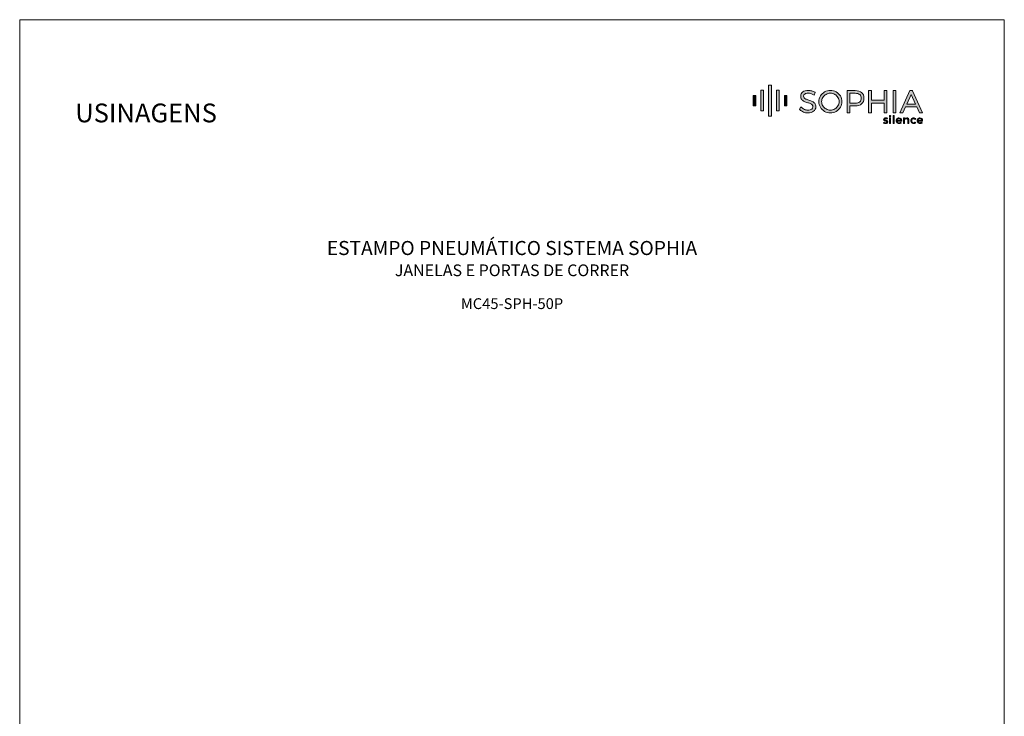
# Model space of a CAD drawing. Units: millimetres. Extents: x 81 to 3151, y 251 to 548.
# Drawn here: x 81 to 291, y 400 to 548 of the extents above; entities that cross this region are included whole.
import ezdxf

# ---------------------------------------------------------------- set-up
doc = ezdxf.new("R2010")
doc.units = ezdxf.units.MM
doc.layers.add('Camada 1', color=7, linetype='Continuous')
doc.layers.add('Level 1', color=7, linetype='Continuous', lineweight=0)
doc.styles.add('Perfil-01', font='txt', dxfattribs={"height": 1.3})

# ---------------------------------------------------------------- blocks, each defined once
blk = doc.blocks.new('sophia')
at = {"layer": 'Camada 1'}
h = blk.add_hatch(color=143, dxfattribs=at)
h.dxf.hatch_style = 2
h.paths.add_polyline_path([(118.1, 359.2), (108.9, 359.2), (108.9, 432.8), (118.1, 432.8)])
h = blk.add_hatch(color=133, dxfattribs=at)
h.dxf.hatch_style = 2
h.paths.add_polyline_path([(146.4, 340.7), (136.5, 340.7), (136.5, 451.2), (146.4, 451.2)])
h = blk.add_hatch(color=254, dxfattribs=at)
h.dxf.hatch_style = 2
h.paths.add_polyline_path([(174, 359.2), (164.8, 359.2), (164.8, 432.8), (174, 432.8)])
h = blk.add_hatch(color=143, dxfattribs=at)
h.dxf.hatch_style = 2
edge = h.paths.add_edge_path()
edge.add_spline(control_points=[(291.7, 393.3), (291.7, 393.3), (291.7, 393.3), (291.7, 393.3), (288.5, 394.8), (284.3, 396.3), (279.2, 397.8), (274.7, 399.2), (271.2, 400.4), (268.7, 401.5), (266.4, 402.5), (264.5, 403.9), (262.9, 405.7), (261.4, 407.4), (260.7, 409.5), (260.7, 412.2), (260.7, 415.2), (262.1, 417.5), (264.9, 419.3), (268, 421.3), (272.2, 422.3), (277.4, 422.3), (280.4, 422.3), (283.6, 421.8), (287, 420.8), (290.4, 419.8), (293.4, 418.5), (295.9, 416.9), (295.9, 416.9), (298.1, 415.5), (298.1, 415.5), (298.1, 415.5), (302.5, 424.5), (302.5, 424.5), (302.5, 424.5), (300.7, 425.6), (300.7, 425.6), (297.6, 427.5), (294, 429.1), (289.9, 430.3), (285.9, 431.5), (281.8, 432.1), (277.7, 432.1), (269.7, 432.1), (263.1, 430.3), (258.2, 426.7), (253, 423), (250.4, 418), (250.4, 411.8), (250.4, 406.9), (251.7, 402.9), (254.1, 399.8), (256.5, 396.8), (259.4, 394.6), (262.8, 393), (266, 391.6), (270.2, 390.1), (275.3, 388.6), (279.8, 387.2), (283.4, 385.9), (286, 384.8), (288.3, 383.8), (290.3, 382.4), (291.8, 380.5), (293.3, 378.8), (294, 376.6), (294, 373.8), (294, 370.3), (292.5, 367.6), (289.5, 365.6), (286.2, 363.3), (281.6, 362.2), (275.9, 362.2), (271.8, 362.2), (267.6, 363.1), (263.5, 364.8), (259.4, 366.5), (255.8, 368.9), (252.8, 371.8), (252.8, 371.8), (250.7, 373.9), (250.7, 373.9), (250.7, 373.9), (245.8, 365.1), (245.8, 365.1), (245.8, 365.1), (247, 363.9), (247, 363.9), (250.6, 360.3), (255.1, 357.5), (260.1, 355.4), (265.2, 353.3), (270.5, 352.3), (275.9, 352.3), (284.2, 352.3), (291.1, 354.2), (296.2, 358.1), (301.6, 362.1), (304.3, 367.4), (304.3, 374), (304.3, 379), (303, 383.1), (300.5, 386.3), (298.1, 389.3), (295.2, 391.7), (291.7, 393.3)], knot_values=[0, 0, 0, 0, 1, 1, 1, 2, 2, 2, 3, 3, 3, 4, 4, 4, 5, 5, 5, 6, 6, 6, 7, 7, 7, 8, 8, 8, 9, 9, 9, 10, 10, 10, 11, 11, 11, 12, 12, 12, 13, 13, 13, 14, 14, 14, 15, 15, 15, 16, 16, 16, 17, 17, 17, 18, 18, 18, 19, 19, 19, 20, 20, 20, 21, 21, 21, 22, 22, 22, 23, 23, 23, 24, 24, 24, 25, 25, 25, 26, 26, 26, 27, 27, 27, 28, 28, 28, 29, 29, 29, 30, 30, 30, 31, 31, 31, 32, 32, 32, 33, 33, 33, 34, 34, 34, 35, 35, 35, 35], degree=3, periodic=0)
h = blk.add_hatch(color=143, dxfattribs=at)
h.dxf.hatch_style = 2
edge = h.paths.add_edge_path()
edge.add_spline(control_points=[(376.6, 426.8), (370.3, 430.3), (363.4, 432.1), (356, 432.1), (348.6, 432.1), (341.7, 430.3), (335.5, 426.8), (329.2, 423.3), (324.2, 418.4), (320.6, 412.4), (316.9, 406.3), (315, 399.6), (315, 392.3), (315, 385.1), (316.9, 378.3), (320.6, 372.2), (324.2, 366.1), (329.2, 361.2), (335.5, 357.6), (341.7, 354.1), (348.6, 352.3), (356, 352.3), (363.4, 352.3), (370.3, 354.1), (376.6, 357.6), (382.9, 361.2), (387.9, 366.1), (391.6, 372.2), (395.3, 378.3), (397.1, 385.1), (397.1, 392.3), (397.1, 399.6), (395.3, 406.3), (391.6, 412.4), (387.9, 418.4), (382.9, 423.3), (376.6, 426.8)], knot_values=[0, 0, 0, 0, 1, 1, 1, 2, 2, 2, 3, 3, 3, 4, 4, 4, 5, 5, 5, 6, 6, 6, 7, 7, 7, 8, 8, 8, 9, 9, 9, 10, 10, 10, 11, 11, 11, 12, 12, 12, 12], degree=3, periodic=0)
edge = h.paths.add_edge_path()
edge.add_spline(control_points=[(387, 392.3), (387, 386.9), (385.6, 381.8), (382.9, 377.2), (380.1, 372.6), (376.3, 368.9), (371.5, 366.2), (366.8, 363.5), (361.5, 362.1), (356, 362.1), (350.5, 362.1), (345.3, 363.5), (340.6, 366.2), (335.8, 368.9), (332, 372.6), (329.2, 377.3), (326.4, 381.8), (325, 386.9), (325, 392.3), (325, 397.7), (326.4, 402.7), (329.2, 407.2), (332, 411.8), (335.8, 415.4), (340.5, 418.1), (345.3, 420.8), (350.5, 422.2), (356, 422.2), (361.6, 422.2), (366.8, 420.8), (371.5, 418.1), (376.3, 415.4), (380.1, 411.8), (382.9, 407.2), (385.7, 402.7), (387, 397.7), (387, 392.3)], knot_values=[0, 0, 0, 0, 1, 1, 1, 2, 2, 2, 3, 3, 3, 4, 4, 4, 5, 5, 5, 6, 6, 6, 7, 7, 7, 8, 8, 8, 9, 9, 9, 10, 10, 10, 11, 11, 11, 12, 12, 12, 12], degree=3, periodic=0)
h = blk.add_hatch(color=143, dxfattribs=at)
h.dxf.hatch_style = 2
edge = h.paths.add_edge_path()
edge.add_spline(control_points=[(467, 424.5), (461.6, 429.1), (454, 431.5), (444.3, 431.5), (444.3, 431.5), (415.2, 431.5), (415.2, 431.5), (415.2, 431.5), (415.2, 352.8), (415.2, 352.8), (415.2, 352.8), (425.1, 352.8), (425.1, 352.8), (425.1, 352.8), (425.1, 377.2), (425.1, 377.2), (425.1, 377.2), (444.3, 377.2), (444.3, 377.2), (454, 377.2), (461.6, 379.6), (467, 384.4), (472.5, 389.2), (475.3, 396.1), (475.3, 404.7), (475.3, 413.2), (472.5, 419.8), (467, 424.5)], knot_values=[0, 0, 0, 0, 1, 1, 1, 2, 2, 2, 3, 3, 3, 4, 4, 4, 5, 5, 5, 6, 6, 6, 7, 7, 7, 8, 8, 8, 9, 9, 9, 9], degree=3, periodic=0)
edge = h.paths.add_edge_path()
edge.add_spline(control_points=[(465.6, 404.6), (465.6, 398.8), (463.9, 394.5), (460.2, 391.5), (456.6, 388.4), (451.2, 386.8), (444.2, 386.8), (444.2, 386.8), (425.1, 386.8), (425.1, 386.8), (425.1, 386.8), (425.1, 421.8), (425.1, 421.8), (425.1, 421.8), (444.2, 421.8), (444.2, 421.8), (451.2, 421.8), (456.6, 420.2), (460.3, 417.2), (463.9, 414.3), (465.6, 410.1), (465.6, 404.6)], knot_values=[0, 0, 0, 0, 1, 1, 1, 2, 2, 2, 3, 3, 3, 4, 4, 4, 5, 5, 5, 6, 6, 6, 7, 7, 7, 7], degree=3, periodic=0)
h = blk.add_hatch(color=143, dxfattribs=at)
h.dxf.hatch_style = 2
h.paths.add_polyline_path([(546.7, 397.1), (501.9, 397.1), (501.9, 431.5), (491.9, 431.5), (491.9, 352.8), (501.9, 352.8), (501.9, 387.3), (546.7, 387.3), (546.7, 352.8), (556.8, 352.8), (556.8, 431.5), (546.7, 431.5)])
h = blk.add_hatch(color=143, dxfattribs=at)
h.dxf.hatch_style = 2
h.paths.add_polyline_path([(579.1, 352.8), (589.1, 352.8), (589.1, 431.5), (579.1, 431.5)])
h = blk.add_hatch(color=143, dxfattribs=at)
h.dxf.hatch_style = 2
h.paths.add_polyline_path([(648, 430.1), (647.4, 431.5), (638.9, 431.5), (602.8, 352.8), (613.7, 352.8), (623.1, 373.3), (663.2, 373.3), (672.6, 352.8), (683.5, 352.8)])
h.paths.add_polyline_path([(658.8, 383), (627.4, 383), (643.1, 417.5)])
h = blk.add_hatch(color=143, dxfattribs=at)
h.dxf.hatch_style = 2
h.paths.add_polyline_path([(90.5, 377.6), (81.6, 377.6), (81.6, 414.4), (90.5, 414.4)])
h = blk.add_hatch(color=254, dxfattribs=at)
h.dxf.hatch_style = 2
h.paths.add_polyline_path([(201.3, 377.6), (192.5, 377.6), (192.5, 414.4), (201.3, 414.4)])
h = blk.add_hatch(color=133, dxfattribs=at)
h.dxf.hatch_style = 2
edge = h.paths.add_edge_path()
edge.add_spline(control_points=[(555.2, 331.3), (554.2, 331.6), (553.2, 331.8), (552.3, 331.8), (551.2, 331.8), (550.4, 331.6), (549.7, 331.2), (549, 330.8), (548.7, 330.2), (548.7, 329.4), (548.7, 328.5), (549.1, 327.9), (549.8, 327.5), (550.5, 327.1), (551.6, 326.6), (553.1, 326.2), (554.5, 325.8), (555.7, 325.4), (556.6, 325), (557.5, 324.6), (558.2, 324), (558.9, 323.2), (559.5, 322.4), (559.8, 321.3), (559.8, 320), (559.8, 318.1), (559.1, 316.7), (557.6, 315.7), (556.2, 314.7), (554.4, 314.2), (552.3, 314.2), (550.7, 314.2), (549.3, 314.4), (547.9, 314.9), (546.4, 315.4), (545.2, 316.1), (544.3, 317), (544.3, 317), (545.6, 319.6), (545.6, 319.6), (546.5, 318.8), (547.5, 318.2), (548.7, 317.7), (550, 317.3), (551.2, 317), (552.4, 317), (553.5, 317), (554.5, 317.3), (555.2, 317.7), (555.9, 318.1), (556.3, 318.8), (556.3, 319.7), (556.3, 320.6), (555.9, 321.3), (555.1, 321.8), (554.4, 322.2), (553.2, 322.7), (551.7, 323.1), (550.4, 323.5), (549.3, 323.9), (548.4, 324.3), (547.5, 324.7), (546.8, 325.3), (546.2, 326.1), (545.6, 326.8), (545.3, 327.8), (545.3, 329.1), (545.3, 330.9), (546, 332.4), (547.4, 333.3), (548.8, 334.3), (550.5, 334.7), (552.6, 334.7), (553.8, 334.7), (555, 334.6), (556.2, 334.2), (557.4, 333.9), (558.4, 333.4), (559.3, 332.8), (559.3, 332.8), (558, 330.1), (558, 330.1), (557.1, 330.6), (556.2, 331), (555.2, 331.3)], knot_values=[0, 0, 0, 0, 1, 1, 1, 2, 2, 2, 3, 3, 3, 4, 4, 4, 5, 5, 5, 6, 6, 6, 7, 7, 7, 8, 8, 8, 9, 9, 9, 10, 10, 10, 11, 11, 11, 12, 12, 12, 13, 13, 13, 14, 14, 14, 15, 15, 15, 16, 16, 16, 17, 17, 17, 18, 18, 18, 19, 19, 19, 20, 20, 20, 21, 21, 21, 22, 22, 22, 23, 23, 23, 24, 24, 24, 25, 25, 25, 26, 26, 26, 27, 27, 27, 28, 28, 28, 28], degree=3, periodic=0)
h = blk.add_hatch(color=133, dxfattribs=at)
h.dxf.hatch_style = 2
h.paths.add_polyline_path([(566.4, 334.6), (570, 334.6), (570, 314.3), (566.4, 314.3)])
edge = h.paths.add_edge_path()
edge.add_spline(control_points=[(569.8, 342), (570.2, 341.6), (570.4, 341), (570.4, 340.4), (570.4, 339.7), (570.2, 339.2), (569.8, 338.7), (569.4, 338.3), (568.9, 338.1), (568.2, 338.1), (567.6, 338.1), (567, 338.3), (566.6, 338.7), (566.2, 339.2), (566, 339.7), (566, 340.4), (566, 341), (566.2, 341.6), (566.6, 342), (567, 342.5), (567.6, 342.7), (568.2, 342.7), (568.9, 342.7), (569.4, 342.5), (569.8, 342)], knot_values=[0, 0, 0, 0, 1, 1, 1, 2, 2, 2, 3, 3, 3, 4, 4, 4, 5, 5, 5, 6, 6, 6, 7, 7, 7, 8, 8, 8, 8], degree=3, periodic=0)
h = blk.add_hatch(color=133, dxfattribs=at)
h.dxf.hatch_style = 2
h.paths.add_polyline_path([(579.1, 342.8), (582.6, 342.8), (582.6, 314.3), (579.1, 314.3)])
h = blk.add_hatch(color=133, dxfattribs=at)
h.dxf.hatch_style = 2
edge = h.paths.add_edge_path()
edge.add_spline(control_points=[(606.2, 325.8), (606.1, 327.6), (605.5, 329.1), (604.4, 330.1), (603.2, 331.2), (601.8, 331.7), (599.9, 331.7), (598.1, 331.7), (596.6, 331.2), (595.4, 330.1), (594.2, 329.1), (593.5, 327.6), (593.3, 325.8), (593.3, 325.8), (606.2, 325.8), (606.2, 325.8)], knot_values=[0, 0, 0, 0, 1, 1, 1, 2, 2, 2, 3, 3, 3, 4, 4, 4, 5, 5, 5, 5], degree=3, periodic=0)
edge = h.paths.add_edge_path()
edge.add_spline(control_points=[(607, 331.9), (608.6, 330.1), (609.4, 327.5), (609.4, 324.2), (609.4, 323.7), (609.4, 323.3), (609.4, 323), (609.4, 323), (593.3, 323), (593.3, 323), (593.6, 321.2), (594.4, 319.8), (595.6, 318.7), (596.9, 317.6), (598.4, 317.1), (600.2, 317.1), (601.4, 317.1), (602.5, 317.3), (603.6, 317.7), (604.6, 318.2), (605.5, 318.8), (606.3, 319.6), (606.3, 319.6), (608.2, 317.5), (608.2, 317.5), (607.2, 316.5), (606, 315.6), (604.6, 315), (603.2, 314.5), (601.7, 314.2), (599.9, 314.2), (598, 314.2), (596.2, 314.6), (594.6, 315.5), (593.1, 316.3), (591.9, 317.5), (591, 319.1), (590.2, 320.6), (589.7, 322.4), (589.7, 324.4), (589.7, 326.4), (590.2, 328.2), (591, 329.7), (591.9, 331.3), (593.1, 332.5), (594.6, 333.4), (596.1, 334.3), (597.9, 334.7), (599.9, 334.7), (603, 334.7), (605.4, 333.8), (607, 331.9)], knot_values=[0, 0, 0, 0, 1, 1, 1, 2, 2, 2, 3, 3, 3, 4, 4, 4, 5, 5, 5, 6, 6, 6, 7, 7, 7, 8, 8, 8, 9, 9, 9, 10, 10, 10, 11, 11, 11, 12, 12, 12, 13, 13, 13, 14, 14, 14, 15, 15, 15, 16, 16, 16, 17, 17, 17, 17], degree=3, periodic=0)
h = blk.add_hatch(color=133, dxfattribs=at)
h.dxf.hatch_style = 2
edge = h.paths.add_edge_path()
edge.add_spline(control_points=[(633.1, 332.6), (634.5, 331.2), (635.1, 329.3), (635.1, 326.8), (635.1, 326.8), (635.1, 314.3), (635.1, 314.3), (635.1, 314.3), (631.6, 314.3), (631.6, 314.3), (631.6, 314.3), (631.6, 325.9), (631.6, 325.9), (631.6, 327.6), (631.1, 328.9), (630.1, 329.9), (629.2, 330.8), (627.8, 331.3), (626.2, 331.3), (624.3, 331.3), (622.9, 330.7), (621.7, 329.6), (620.6, 328.4), (619.9, 327), (619.8, 325.1), (619.8, 325.1), (619.8, 314.3), (619.8, 314.3), (619.8, 314.3), (616.2, 314.3), (616.2, 314.3), (616.2, 314.3), (616.2, 334.6), (616.2, 334.6), (616.2, 334.6), (619.8, 334.6), (619.8, 334.6), (619.8, 334.6), (619.8, 330.3), (619.8, 330.3), (621.1, 333.2), (623.7, 334.6), (627.5, 334.7), (629.9, 334.7), (631.7, 334), (633.1, 332.6)], knot_values=[0, 0, 0, 0, 1, 1, 1, 2, 2, 2, 3, 3, 3, 4, 4, 4, 5, 5, 5, 6, 6, 6, 7, 7, 7, 8, 8, 8, 9, 9, 9, 10, 10, 10, 11, 11, 11, 12, 12, 12, 13, 13, 13, 14, 14, 14, 15, 15, 15, 15], degree=3, periodic=0)
h = blk.add_hatch(color=133, dxfattribs=at)
h.dxf.hatch_style = 2
edge = h.paths.add_edge_path()
edge.add_spline(control_points=[(651.9, 331.5), (650.5, 331.5), (649.4, 331.2), (648.3, 330.6), (647.3, 330), (646.5, 329.2), (645.9, 328.1), (645.3, 327.1), (645, 325.8), (645, 324.4), (645, 323), (645.3, 321.8), (645.9, 320.7), (646.4, 319.6), (647.2, 318.8), (648.2, 318.2), (649.2, 317.6), (650.4, 317.3), (651.7, 317.3), (653, 317.3), (654.2, 317.5), (655.2, 317.9), (656.3, 318.4), (657.2, 319), (657.9, 319.8), (657.9, 319.8), (659.9, 317.7), (659.9, 317.7), (659, 316.6), (657.8, 315.7), (656.4, 315.1), (655, 314.5), (653.3, 314.2), (651.6, 314.2), (649.6, 314.2), (647.8, 314.6), (646.3, 315.5), (644.8, 316.3), (643.6, 317.5), (642.7, 319.1), (641.9, 320.6), (641.4, 322.4), (641.4, 324.4), (641.4, 326.4), (641.9, 328.2), (642.7, 329.7), (643.6, 331.3), (644.8, 332.5), (646.3, 333.4), (647.8, 334.3), (649.6, 334.7), (651.6, 334.7), (653.3, 334.7), (654.8, 334.4), (656.2, 333.9), (657.6, 333.4), (658.7, 332.6), (659.6, 331.6), (659.6, 331.6), (657.7, 329.2), (657.7, 329.2), (656, 330.7), (654.1, 331.5), (651.9, 331.5)], knot_values=[0, 0, 0, 0, 1, 1, 1, 2, 2, 2, 3, 3, 3, 4, 4, 4, 5, 5, 5, 6, 6, 6, 7, 7, 7, 8, 8, 8, 9, 9, 9, 10, 10, 10, 11, 11, 11, 12, 12, 12, 13, 13, 13, 14, 14, 14, 15, 15, 15, 16, 16, 16, 17, 17, 17, 18, 18, 18, 19, 19, 19, 20, 20, 20, 21, 21, 21, 21], degree=3, periodic=0)
h = blk.add_hatch(color=133, dxfattribs=at)
h.dxf.hatch_style = 2
edge = h.paths.add_edge_path()
edge.add_spline(control_points=[(680.5, 325.8), (680.4, 327.6), (679.8, 329.1), (678.6, 330.1), (677.5, 331.2), (676, 331.7), (674.2, 331.7), (672.4, 331.7), (670.9, 331.2), (669.7, 330.1), (668.5, 329.1), (667.8, 327.6), (667.6, 325.8), (667.6, 325.8), (680.5, 325.8), (680.5, 325.8)], knot_values=[0, 0, 0, 0, 1, 1, 1, 2, 2, 2, 3, 3, 3, 4, 4, 4, 5, 5, 5, 5], degree=3, periodic=0)
edge = h.paths.add_edge_path()
edge.add_spline(control_points=[(681.3, 331.9), (682.9, 330.1), (683.7, 327.5), (683.7, 324.2), (683.7, 323.7), (683.7, 323.3), (683.7, 323), (683.7, 323), (667.6, 323), (667.6, 323), (667.9, 321.2), (668.7, 319.8), (669.9, 318.7), (671.2, 317.6), (672.7, 317.1), (674.5, 317.1), (675.7, 317.1), (676.8, 317.3), (677.9, 317.7), (678.9, 318.2), (679.8, 318.8), (680.6, 319.6), (680.6, 319.6), (682.5, 317.5), (682.5, 317.5), (681.5, 316.5), (680.3, 315.6), (678.9, 315), (677.5, 314.5), (676, 314.2), (674.2, 314.2), (672.2, 314.2), (670.5, 314.6), (668.9, 315.5), (667.4, 316.3), (666.2, 317.5), (665.3, 319.1), (664.5, 320.6), (664, 322.4), (664, 324.4), (664, 326.4), (664.5, 328.2), (665.3, 329.7), (666.2, 331.3), (667.4, 332.5), (668.9, 333.4), (670.4, 334.3), (672.2, 334.7), (674.2, 334.7), (677.3, 334.7), (679.7, 333.8), (681.3, 331.9)], knot_values=[0, 0, 0, 0, 1, 1, 1, 2, 2, 2, 3, 3, 3, 4, 4, 4, 5, 5, 5, 6, 6, 6, 7, 7, 7, 8, 8, 8, 9, 9, 9, 10, 10, 10, 11, 11, 11, 12, 12, 12, 13, 13, 13, 14, 14, 14, 15, 15, 15, 16, 16, 16, 17, 17, 17, 17], degree=3, periodic=0)
at = {"layer": 'Camada 1', "lineweight": 0}
for points in [[(118.1, 359.2), (108.9, 359.2), (108.9, 432.8), (118.1, 432.8), (118.1, 359.2)], [(146.4, 340.7), (136.5, 340.7), (136.5, 451.2), (146.4, 451.2), (146.4, 340.7)], [(174, 359.2), (164.8, 359.2), (164.8, 432.8), (174, 432.8), (174, 359.2)], [(90.5, 377.6), (81.6, 377.6), (81.6, 414.4), (90.5, 414.4), (90.5, 377.6)], [(201.3, 377.6), (192.5, 377.6), (192.5, 414.4), (201.3, 414.4), (201.3, 377.6)]]:
    blk.add_lwpolyline(points, dxfattribs=at)
at = {"layer": 'Camada 1', "color": 143, "lineweight": 0}
for points in [[(546.7, 397.1), (501.9, 397.1), (501.9, 431.5), (491.9, 431.5), (491.9, 352.8), (501.9, 352.8), (501.9, 387.3), (546.7, 387.3), (546.7, 352.8), (556.8, 352.8), (556.8, 431.5), (546.7, 431.5), (546.7, 397.1)], [(579.1, 352.8), (589.1, 352.8), (589.1, 431.5), (579.1, 431.5), (579.1, 352.8)], [(648, 430.1), (647.4, 431.5), (638.9, 431.5), (602.8, 352.8), (613.7, 352.8), (623.1, 373.3), (663.2, 373.3), (672.6, 352.8), (683.5, 352.8), (648, 430.1)], [(658.8, 383), (627.4, 383), (643.1, 417.5), (658.8, 383)]]:
    blk.add_lwpolyline(points, dxfattribs=at)
at = {"layer": 'Camada 1', "color": 133, "lineweight": 0}
for points in [[(566.4, 334.6), (570, 334.6), (570, 314.3), (566.4, 314.3), (566.4, 334.6)], [(579.1, 342.8), (582.6, 342.8), (582.6, 314.3), (579.1, 314.3), (579.1, 342.8)]]:
    blk.add_lwpolyline(points, dxfattribs=at)
at = {"layer": 'Camada 1', "color": 143, "lineweight": 0}
for points, knots in [([(291.7, 393.3), (291.7, 393.3), (291.7, 393.3), (291.7, 393.3), (288.5, 394.8), (284.3, 396.3), (279.2, 397.8), (274.7, 399.2), (271.2, 400.4), (268.7, 401.5), (266.4, 402.5), (264.5, 403.9), (262.9, 405.7), (261.4, 407.4), (260.7, 409.5), (260.7, 412.2), (260.7, 415.2), (262.1, 417.5), (264.9, 419.3), (268, 421.3), (272.2, 422.3), (277.4, 422.3), (280.4, 422.3), (283.6, 421.8), (287, 420.8), (290.4, 419.8), (293.4, 418.5), (295.9, 416.9), (295.9, 416.9), (298.1, 415.5), (298.1, 415.5), (298.1, 415.5), (302.5, 424.5), (302.5, 424.5), (302.5, 424.5), (300.7, 425.6), (300.7, 425.6), (297.6, 427.5), (294, 429.1), (289.9, 430.3), (285.9, 431.5), (281.8, 432.1), (277.7, 432.1), (269.7, 432.1), (263.1, 430.3), (258.2, 426.7), (253, 423), (250.4, 418), (250.4, 411.8), (250.4, 406.9), (251.7, 402.9), (254.1, 399.8), (256.5, 396.8), (259.4, 394.6), (262.8, 393), (266, 391.6), (270.2, 390.1), (275.3, 388.6), (279.8, 387.2), (283.4, 385.9), (286, 384.8), (288.3, 383.8), (290.3, 382.4), (291.8, 380.5), (293.3, 378.8), (294, 376.6), (294, 373.8), (294, 370.3), (292.5, 367.6), (289.5, 365.6), (286.2, 363.3), (281.6, 362.2), (275.9, 362.2), (271.8, 362.2), (267.6, 363.1), (263.5, 364.8), (259.4, 366.5), (255.8, 368.9), (252.8, 371.8), (252.8, 371.8), (250.7, 373.9), (250.7, 373.9), (250.7, 373.9), (245.8, 365.1), (245.8, 365.1), (245.8, 365.1), (247, 363.9), (247, 363.9), (250.6, 360.3), (255.1, 357.5), (260.1, 355.4), (265.2, 353.3), (270.5, 352.3), (275.9, 352.3), (284.2, 352.3), (291.1, 354.2), (296.2, 358.1), (301.6, 362.1), (304.3, 367.4), (304.3, 374), (304.3, 379), (303, 383.1), (300.5, 386.3), (298.1, 389.3), (295.2, 391.7), (291.7, 393.3)], [0, 0, 0, 0, 1, 1, 1, 2, 2, 2, 3, 3, 3, 4, 4, 4, 5, 5, 5, 6, 6, 6, 7, 7, 7, 8, 8, 8, 9, 9, 9, 10, 10, 10, 11, 11, 11, 12, 12, 12, 13, 13, 13, 14, 14, 14, 15, 15, 15, 16, 16, 16, 17, 17, 17, 18, 18, 18, 19, 19, 19, 20, 20, 20, 21, 21, 21, 22, 22, 22, 23, 23, 23, 24, 24, 24, 25, 25, 25, 26, 26, 26, 27, 27, 27, 28, 28, 28, 29, 29, 29, 30, 30, 30, 31, 31, 31, 32, 32, 32, 33, 33, 33, 34, 34, 34, 35, 35, 35, 35]), ([(376.6, 426.8), (370.3, 430.3), (363.4, 432.1), (356, 432.1), (348.6, 432.1), (341.7, 430.3), (335.5, 426.8), (329.2, 423.3), (324.2, 418.4), (320.6, 412.4), (316.9, 406.3), (315, 399.6), (315, 392.3), (315, 385.1), (316.9, 378.3), (320.6, 372.2), (324.2, 366.1), (329.2, 361.2), (335.5, 357.6), (341.7, 354.1), (348.6, 352.3), (356, 352.3), (363.4, 352.3), (370.3, 354.1), (376.6, 357.6), (382.9, 361.2), (387.9, 366.1), (391.6, 372.2), (395.3, 378.3), (397.1, 385.1), (397.1, 392.3), (397.1, 399.6), (395.3, 406.3), (391.6, 412.4), (387.9, 418.4), (382.9, 423.3), (376.6, 426.8)], [0, 0, 0, 0, 1, 1, 1, 2, 2, 2, 3, 3, 3, 4, 4, 4, 5, 5, 5, 6, 6, 6, 7, 7, 7, 8, 8, 8, 9, 9, 9, 10, 10, 10, 11, 11, 11, 12, 12, 12, 12]), ([(387, 392.3), (387, 386.9), (385.6, 381.8), (382.9, 377.2), (380.1, 372.6), (376.3, 368.9), (371.5, 366.2), (366.8, 363.5), (361.5, 362.1), (356, 362.1), (350.5, 362.1), (345.3, 363.5), (340.6, 366.2), (335.8, 368.9), (332, 372.6), (329.2, 377.3), (326.4, 381.8), (325, 386.9), (325, 392.3), (325, 397.7), (326.4, 402.7), (329.2, 407.2), (332, 411.8), (335.8, 415.4), (340.5, 418.1), (345.3, 420.8), (350.5, 422.2), (356, 422.2), (361.6, 422.2), (366.8, 420.8), (371.5, 418.1), (376.3, 415.4), (380.1, 411.8), (382.9, 407.2), (385.7, 402.7), (387, 397.7), (387, 392.3)], [0, 0, 0, 0, 1, 1, 1, 2, 2, 2, 3, 3, 3, 4, 4, 4, 5, 5, 5, 6, 6, 6, 7, 7, 7, 8, 8, 8, 9, 9, 9, 10, 10, 10, 11, 11, 11, 12, 12, 12, 12]), ([(467, 424.5), (461.6, 429.1), (454, 431.5), (444.3, 431.5), (444.3, 431.5), (415.2, 431.5), (415.2, 431.5), (415.2, 431.5), (415.2, 352.8), (415.2, 352.8), (415.2, 352.8), (425.1, 352.8), (425.1, 352.8), (425.1, 352.8), (425.1, 377.2), (425.1, 377.2), (425.1, 377.2), (444.3, 377.2), (444.3, 377.2), (454, 377.2), (461.6, 379.6), (467, 384.4), (472.5, 389.2), (475.3, 396.1), (475.3, 404.7), (475.3, 413.2), (472.5, 419.8), (467, 424.5)], [0, 0, 0, 0, 1, 1, 1, 2, 2, 2, 3, 3, 3, 4, 4, 4, 5, 5, 5, 6, 6, 6, 7, 7, 7, 8, 8, 8, 9, 9, 9, 9]), ([(465.6, 404.6), (465.6, 398.8), (463.9, 394.5), (460.2, 391.5), (456.6, 388.4), (451.2, 386.8), (444.2, 386.8), (444.2, 386.8), (425.1, 386.8), (425.1, 386.8), (425.1, 386.8), (425.1, 421.8), (425.1, 421.8), (425.1, 421.8), (444.2, 421.8), (444.2, 421.8), (451.2, 421.8), (456.6, 420.2), (460.3, 417.2), (463.9, 414.3), (465.6, 410.1), (465.6, 404.6)], [0, 0, 0, 0, 1, 1, 1, 2, 2, 2, 3, 3, 3, 4, 4, 4, 5, 5, 5, 6, 6, 6, 7, 7, 7, 7])]:
    blk.add_open_spline(points, degree=3, knots=knots, dxfattribs=at)
at = {"layer": 'Camada 1', "color": 133, "lineweight": 0}
for points, knots in [([(555.2, 331.3), (554.2, 331.6), (553.2, 331.8), (552.3, 331.8), (551.2, 331.8), (550.4, 331.6), (549.7, 331.2), (549, 330.8), (548.7, 330.2), (548.7, 329.4), (548.7, 328.5), (549.1, 327.9), (549.8, 327.5), (550.5, 327.1), (551.6, 326.6), (553.1, 326.2), (554.5, 325.8), (555.7, 325.4), (556.6, 325), (557.5, 324.6), (558.2, 324), (558.9, 323.2), (559.5, 322.4), (559.8, 321.3), (559.8, 320), (559.8, 318.1), (559.1, 316.7), (557.6, 315.7), (556.2, 314.7), (554.4, 314.2), (552.3, 314.2), (550.7, 314.2), (549.3, 314.4), (547.9, 314.9), (546.4, 315.4), (545.2, 316.1), (544.3, 317), (544.3, 317), (545.6, 319.6), (545.6, 319.6), (546.5, 318.8), (547.5, 318.2), (548.7, 317.7), (550, 317.3), (551.2, 317), (552.4, 317), (553.5, 317), (554.5, 317.3), (555.2, 317.7), (555.9, 318.1), (556.3, 318.8), (556.3, 319.7), (556.3, 320.6), (555.9, 321.3), (555.1, 321.8), (554.4, 322.2), (553.2, 322.7), (551.7, 323.1), (550.4, 323.5), (549.3, 323.9), (548.4, 324.3), (547.5, 324.7), (546.8, 325.3), (546.2, 326.1), (545.6, 326.8), (545.3, 327.8), (545.3, 329.1), (545.3, 330.9), (546, 332.4), (547.4, 333.3), (548.8, 334.3), (550.5, 334.7), (552.6, 334.7), (553.8, 334.7), (555, 334.6), (556.2, 334.2), (557.4, 333.9), (558.4, 333.4), (559.3, 332.8), (559.3, 332.8), (558, 330.1), (558, 330.1), (557.1, 330.6), (556.2, 331), (555.2, 331.3)], [0, 0, 0, 0, 1, 1, 1, 2, 2, 2, 3, 3, 3, 4, 4, 4, 5, 5, 5, 6, 6, 6, 7, 7, 7, 8, 8, 8, 9, 9, 9, 10, 10, 10, 11, 11, 11, 12, 12, 12, 13, 13, 13, 14, 14, 14, 15, 15, 15, 16, 16, 16, 17, 17, 17, 18, 18, 18, 19, 19, 19, 20, 20, 20, 21, 21, 21, 22, 22, 22, 23, 23, 23, 24, 24, 24, 25, 25, 25, 26, 26, 26, 27, 27, 27, 28, 28, 28, 28]), ([(569.8, 342), (570.2, 341.6), (570.4, 341), (570.4, 340.4), (570.4, 339.7), (570.2, 339.2), (569.8, 338.7), (569.4, 338.3), (568.9, 338.1), (568.2, 338.1), (567.6, 338.1), (567, 338.3), (566.6, 338.7), (566.2, 339.2), (566, 339.7), (566, 340.4), (566, 341), (566.2, 341.6), (566.6, 342), (567, 342.5), (567.6, 342.7), (568.2, 342.7), (568.9, 342.7), (569.4, 342.5), (569.8, 342)], [0, 0, 0, 0, 1, 1, 1, 2, 2, 2, 3, 3, 3, 4, 4, 4, 5, 5, 5, 6, 6, 6, 7, 7, 7, 8, 8, 8, 8]), ([(607, 331.9), (608.6, 330.1), (609.4, 327.5), (609.4, 324.2), (609.4, 323.7), (609.4, 323.3), (609.4, 323), (609.4, 323), (593.3, 323), (593.3, 323), (593.6, 321.2), (594.4, 319.8), (595.6, 318.7), (596.9, 317.6), (598.4, 317.1), (600.2, 317.1), (601.4, 317.1), (602.5, 317.3), (603.6, 317.7), (604.6, 318.2), (605.5, 318.8), (606.3, 319.6), (606.3, 319.6), (608.2, 317.5), (608.2, 317.5), (607.2, 316.5), (606, 315.6), (604.6, 315), (603.2, 314.5), (601.7, 314.2), (599.9, 314.2), (598, 314.2), (596.2, 314.6), (594.6, 315.5), (593.1, 316.3), (591.9, 317.5), (591, 319.1), (590.2, 320.6), (589.7, 322.4), (589.7, 324.4), (589.7, 326.4), (590.2, 328.2), (591, 329.7), (591.9, 331.3), (593.1, 332.5), (594.6, 333.4), (596.1, 334.3), (597.9, 334.7), (599.9, 334.7), (603, 334.7), (605.4, 333.8), (607, 331.9)], [0, 0, 0, 0, 1, 1, 1, 2, 2, 2, 3, 3, 3, 4, 4, 4, 5, 5, 5, 6, 6, 6, 7, 7, 7, 8, 8, 8, 9, 9, 9, 10, 10, 10, 11, 11, 11, 12, 12, 12, 13, 13, 13, 14, 14, 14, 15, 15, 15, 16, 16, 16, 17, 17, 17, 17]), ([(606.2, 325.8), (606.1, 327.6), (605.5, 329.1), (604.4, 330.1), (603.2, 331.2), (601.8, 331.7), (599.9, 331.7), (598.1, 331.7), (596.6, 331.2), (595.4, 330.1), (594.2, 329.1), (593.5, 327.6), (593.3, 325.8), (593.3, 325.8), (606.2, 325.8), (606.2, 325.8)], [0, 0, 0, 0, 1, 1, 1, 2, 2, 2, 3, 3, 3, 4, 4, 4, 5, 5, 5, 5]), ([(633.1, 332.6), (634.5, 331.2), (635.1, 329.3), (635.1, 326.8), (635.1, 326.8), (635.1, 314.3), (635.1, 314.3), (635.1, 314.3), (631.6, 314.3), (631.6, 314.3), (631.6, 314.3), (631.6, 325.9), (631.6, 325.9), (631.6, 327.6), (631.1, 328.9), (630.1, 329.9), (629.2, 330.8), (627.8, 331.3), (626.2, 331.3), (624.3, 331.3), (622.9, 330.7), (621.7, 329.6), (620.6, 328.4), (619.9, 327), (619.8, 325.1), (619.8, 325.1), (619.8, 314.3), (619.8, 314.3), (619.8, 314.3), (616.2, 314.3), (616.2, 314.3), (616.2, 314.3), (616.2, 334.6), (616.2, 334.6), (616.2, 334.6), (619.8, 334.6), (619.8, 334.6), (619.8, 334.6), (619.8, 330.3), (619.8, 330.3), (621.1, 333.2), (623.7, 334.6), (627.5, 334.7), (629.9, 334.7), (631.7, 334), (633.1, 332.6)], [0, 0, 0, 0, 1, 1, 1, 2, 2, 2, 3, 3, 3, 4, 4, 4, 5, 5, 5, 6, 6, 6, 7, 7, 7, 8, 8, 8, 9, 9, 9, 10, 10, 10, 11, 11, 11, 12, 12, 12, 13, 13, 13, 14, 14, 14, 15, 15, 15, 15]), ([(651.9, 331.5), (650.5, 331.5), (649.4, 331.2), (648.3, 330.6), (647.3, 330), (646.5, 329.2), (645.9, 328.1), (645.3, 327.1), (645, 325.8), (645, 324.4), (645, 323), (645.3, 321.8), (645.9, 320.7), (646.4, 319.6), (647.2, 318.8), (648.2, 318.2), (649.2, 317.6), (650.4, 317.3), (651.7, 317.3), (653, 317.3), (654.2, 317.5), (655.2, 317.9), (656.3, 318.4), (657.2, 319), (657.9, 319.8), (657.9, 319.8), (659.9, 317.7), (659.9, 317.7), (659, 316.6), (657.8, 315.7), (656.4, 315.1), (655, 314.5), (653.3, 314.2), (651.6, 314.2), (649.6, 314.2), (647.8, 314.6), (646.3, 315.5), (644.8, 316.3), (643.6, 317.5), (642.7, 319.1), (641.9, 320.6), (641.4, 322.4), (641.4, 324.4), (641.4, 326.4), (641.9, 328.2), (642.7, 329.7), (643.6, 331.3), (644.8, 332.5), (646.3, 333.4), (647.8, 334.3), (649.6, 334.7), (651.6, 334.7), (653.3, 334.7), (654.8, 334.4), (656.2, 333.9), (657.6, 333.4), (658.7, 332.6), (659.6, 331.6), (659.6, 331.6), (657.7, 329.2), (657.7, 329.2), (656, 330.7), (654.1, 331.5), (651.9, 331.5)], [0, 0, 0, 0, 1, 1, 1, 2, 2, 2, 3, 3, 3, 4, 4, 4, 5, 5, 5, 6, 6, 6, 7, 7, 7, 8, 8, 8, 9, 9, 9, 10, 10, 10, 11, 11, 11, 12, 12, 12, 13, 13, 13, 14, 14, 14, 15, 15, 15, 16, 16, 16, 17, 17, 17, 18, 18, 18, 19, 19, 19, 20, 20, 20, 21, 21, 21, 21]), ([(681.3, 331.9), (682.9, 330.1), (683.7, 327.5), (683.7, 324.2), (683.7, 323.7), (683.7, 323.3), (683.7, 323), (683.7, 323), (667.6, 323), (667.6, 323), (667.9, 321.2), (668.7, 319.8), (669.9, 318.7), (671.2, 317.6), (672.7, 317.1), (674.5, 317.1), (675.7, 317.1), (676.8, 317.3), (677.9, 317.7), (678.9, 318.2), (679.8, 318.8), (680.6, 319.6), (680.6, 319.6), (682.5, 317.5), (682.5, 317.5), (681.5, 316.5), (680.3, 315.6), (678.9, 315), (677.5, 314.5), (676, 314.2), (674.2, 314.2), (672.2, 314.2), (670.5, 314.6), (668.9, 315.5), (667.4, 316.3), (666.2, 317.5), (665.3, 319.1), (664.5, 320.6), (664, 322.4), (664, 324.4), (664, 326.4), (664.5, 328.2), (665.3, 329.7), (666.2, 331.3), (667.4, 332.5), (668.9, 333.4), (670.4, 334.3), (672.2, 334.7), (674.2, 334.7), (677.3, 334.7), (679.7, 333.8), (681.3, 331.9)], [0, 0, 0, 0, 1, 1, 1, 2, 2, 2, 3, 3, 3, 4, 4, 4, 5, 5, 5, 6, 6, 6, 7, 7, 7, 8, 8, 8, 9, 9, 9, 10, 10, 10, 11, 11, 11, 12, 12, 12, 13, 13, 13, 14, 14, 14, 15, 15, 15, 16, 16, 16, 17, 17, 17, 17]), ([(680.5, 325.8), (680.4, 327.6), (679.8, 329.1), (678.6, 330.1), (677.5, 331.2), (676, 331.7), (674.2, 331.7), (672.4, 331.7), (670.9, 331.2), (669.7, 330.1), (668.5, 329.1), (667.8, 327.6), (667.6, 325.8), (667.6, 325.8), (680.5, 325.8), (680.5, 325.8)], [0, 0, 0, 0, 1, 1, 1, 2, 2, 2, 3, 3, 3, 4, 4, 4, 5, 5, 5, 5])]:
    blk.add_open_spline(points, degree=3, knots=knots, dxfattribs=at)

msp = doc.modelspace()

# ---------------------------------------------------------------- linework, layer by layer
at = {"layer": 'Level 1', "color": 8, "linetype": 'Continuous', "lineweight": 0}
msp.add_lwpolyline([(81.014, 251.411), (291.014, 251.411), (291.014, 548.411), (81.014, 548.411), (81.014, 251.411)], dxfattribs=at)

# ---------------------------------------------------------------- block references
at = {"color": 144, "true_color": 0x008295, "xscale": 0.06000000000000001, "yscale": 0.06000000000000001, "zscale": 0.06000000000000001}
msp.add_blockref('sophia', (232.559, 507.408), dxfattribs=at)

# ---------------------------------------------------------------- texts
at = {"color": 7, "lineweight": -3, "insert": (92.856, 530.529), "char_height": 4, "width": 83.99604, "attachment_point": 1, "style": 'Perfil-01'}
msp.add_mtext('USINAGENS', dxfattribs=at)
at = {"color": 144, "true_color": 0x008295, "insert": (186.014, 497.489), "char_height": 3, "width": 92.08537, "attachment_point": 5, "style": 'Perfil-01'}
msp.add_mtext('\\pxqc;{\\fTitillium Web|b1|i0|c0|p2;ESTAMPO PNEUMÁTICO SISTEMA SOPHIA \\P\\fTitillium Web|b0|i0|c0|p2;\\H0.83333x;JANELAS E PORTAS DE CORRER }', dxfattribs=at)
at = {"color": 255, "lineweight": -3, "insert": (186.014, 487.88), "char_height": 2.3, "width": 30.08879, "attachment_point": 5, "style": 'Perfil-01'}
msp.add_mtext('\\pxqc;{\\fTitillium Web|b1|i0|c0|p2;MC45-SPH-50P}', dxfattribs=at)

doc.saveas('drawing.dxf')
